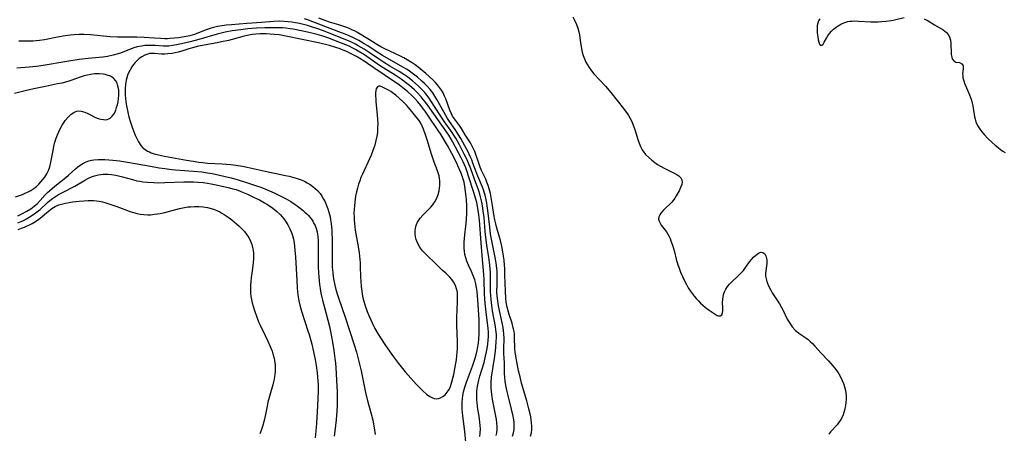
# Model space of a CAD drawing. Units: inches. Extents: x 2058486 to 2063901, y 264427 to 268740.
# Drawn here: x 2059731 to 2059938, y 264947 to 265034 of the extents above; entities that cross this region are included whole.
import ezdxf

# ---------------------------------------------------------------- set-up
doc = ezdxf.new("R2010")
doc.units = ezdxf.units.IN
doc.header["$MEASUREMENT"] = 0
doc.layers.add('c_01_T12S_R18E', color=132, linetype='Continuous')

msp = doc.modelspace()

# ---------------------------------------------------------------- linework, layer by layer
at = {"layer": 'c_01_T12S_R18E', "elevation": 840}
msp.add_lwpolyline([(2059730.58, 264990.2), (2059731.28, 264990.43), (2059731.89, 264990.66), (2059732.49, 264990.91), (2059732.81, 264991.06), (2059733.52, 264991.44), (2059734.2, 264991.86), (2059734.89, 264992.33), (2059735.54, 264992.81), (2059736.15, 264993.31), (2059737.32, 264994.31), (2059737.69, 264994.58), (2059738.01, 264994.8), (2059738.37, 264994.99), (2059739.16, 264995.33), (2059740, 264995.59), (2059740.55, 264995.73), (2059741.31, 264995.88), (2059741.98, 264995.98), (2059743.37, 264996.14), (2059744.46, 264996.23), (2059745.26, 264996.26), (2059745.83, 264996.26), (2059746.4, 264996.25), (2059747.01, 264996.19), (2059747.63, 264996.1), (2059748.3, 264995.96), (2059748.82, 264995.84), (2059749.87, 264995.53), (2059751.3, 264995.04), (2059753.55, 264994.17), (2059754.03, 264993.99), (2059754.79, 264993.73), (2059755.56, 264993.53), (2059756.23, 264993.4), (2059757.02, 264993.31), (2059757.82, 264993.28), (2059758.41, 264993.29), (2059759.27, 264993.37), (2059759.84, 264993.45), (2059760.4, 264993.55), (2059761.43, 264993.78), (2059764.51, 264994.58), (2059765.55, 264994.8), (2059766.25, 264994.91), (2059766.78, 264994.97), (2059767.66, 264995.03), (2059768.57, 264995.03), (2059769.47, 264994.95), (2059770.36, 264994.8), (2059771.18, 264994.58), (2059771.85, 264994.35), (2059772.5, 264994.07), (2059772.94, 264993.86), (2059773.37, 264993.63), (2059773.85, 264993.34), (2059774.33, 264993.03), (2059774.92, 264992.62), (2059775.49, 264992.19), (2059776.01, 264991.77), (2059776.48, 264991.37), (2059777.02, 264990.87), (2059777.54, 264990.36), (2059778.12, 264989.72), (2059778.64, 264989.05), (2059779.04, 264988.46), (2059779.42, 264987.74), (2059779.71, 264986.99), (2059779.93, 264986.12), (2059779.99, 264985.66), (2059780.02, 264985.19), (2059780.03, 264984.6), (2059780.01, 264984), (2059779.94, 264983.21), (2059779.8, 264981.98), (2059779.54, 264980.05), (2059779.46, 264979.27), (2059779.41, 264978.48), (2059779.39, 264977.7), (2059779.43, 264976.76), (2059779.5, 264976.1), (2059779.61, 264975.45), (2059779.74, 264974.79), (2059779.94, 264974.03), (2059780.22, 264973.13), (2059780.74, 264971.73), (2059781.19, 264970.63), (2059781.46, 264970.04), (2059782.51, 264967.91), (2059783.08, 264966.69), (2059783.56, 264965.59), (2059783.94, 264964.57), (2059784.12, 264964.04), (2059784.3, 264963.37), (2059784.45, 264962.69), (2059784.54, 264962.1), (2059784.58, 264961.72), (2059784.62, 264961.04), (2059784.6, 264960.36), (2059784.54, 264959.67), (2059784.49, 264959.25), (2059784.39, 264958.72), (2059784.26, 264958.19), (2059784.08, 264957.5), (2059783.46, 264955.37), (2059783.09, 264953.89), (2059782.91, 264953.05), (2059782.58, 264951.3), (2059782.3, 264950.01), (2059781.94, 264948.76), (2059781.65, 264947.9), (2059781.39, 264947.23)], dxfattribs=at)
at = {"layer": 'c_01_T12S_R18E'}
for points in [[(2059847.18, 265034.86, 842), (2059847.53, 265034.15, 842), (2059847.93, 265033.24, 842), (2059848.2, 265032.47, 842), (2059848.42, 265031.7, 842), (2059848.56, 265031.09, 842), (2059848.65, 265030.48, 842), (2059848.84, 265028.97, 842), (2059848.95, 265028.21, 842), (2059849.12, 265027.44, 842), (2059849.33, 265026.72, 842), (2059849.59, 265026.01, 842), (2059849.89, 265025.35, 842), (2059850.21, 265024.76, 842), (2059850.57, 265024.19, 842), (2059851.05, 265023.53, 842), (2059851.57, 265022.9, 842), (2059852.76, 265021.61, 842), (2059854.09, 265020.24, 842), (2059854.76, 265019.48, 842), (2059855.18, 265018.97, 842), (2059857.82, 265015.58, 842), (2059858.18, 265015.1, 842), (2059858.62, 265014.48, 842), (2059858.85, 265014.12, 842), (2059859.21, 265013.51, 842), (2059859.54, 265012.87, 842), (2059859.87, 265012.09, 842), (2059860.26, 265010.97, 842), (2059860.82, 265009.08, 842), (2059861.07, 265008.32, 842), (2059861.38, 265007.59, 842), (2059861.73, 265006.95, 842), (2059862.08, 265006.45, 842), (2059862.46, 265005.97, 842), (2059863.07, 265005.34, 842), (2059863.74, 265004.76, 842), (2059864.41, 265004.25, 842), (2059864.99, 265003.84, 842), (2059865.59, 265003.47, 842), (2059866.51, 265002.98, 842), (2059868.63, 265001.95, 842), (2059869.01, 265001.74, 842), (2059869.45, 265001.43, 842), (2059869.84, 265001.05, 842), (2059870.08, 265000.61, 842), (2059870.13, 265000.13, 842), (2059870.04, 264999.62, 842), (2059869.81, 264998.97, 842), (2059869.48, 264998.29, 842), (2059868.91, 264997.24, 842), (2059868.6, 264996.73, 842), (2059868.24, 264996.24, 842), (2059867.95, 264995.9, 842), (2059867.64, 264995.58, 842), (2059866.66, 264994.66, 842), (2059866.13, 264994.14, 842), (2059865.68, 264993.6, 842), (2059865.44, 264993.23, 842), (2059865.27, 264992.85, 842), (2059865.19, 264992.35, 842), (2059865.29, 264991.89, 842), (2059865.49, 264991.49, 842), (2059865.76, 264991.08, 842), (2059866.84, 264989.65, 842), (2059867.13, 264989.2, 842), (2059867.4, 264988.71, 842), (2059867.61, 264988.27, 842), (2059867.79, 264987.82, 842), (2059868.11, 264986.91, 842), (2059868.5, 264985.51, 842), (2059868.91, 264983.91, 842), (2059869.25, 264982.74, 842), (2059869.43, 264982.25, 842), (2059869.82, 264981.24, 842), (2059870.66, 264979.38, 842), (2059871.04, 264978.6, 842), (2059871.41, 264977.94, 842), (2059871.8, 264977.3, 842), (2059872.22, 264976.7, 842), (2059872.65, 264976.16, 842), (2059873.1, 264975.65, 842), (2059873.55, 264975.16, 842), (2059874.01, 264974.7, 842), (2059874.46, 264974.27, 842), (2059874.98, 264973.84, 842), (2059875.36, 264973.54, 842), (2059875.8, 264973.23, 842), (2059877.49, 264972.13, 842), (2059877.76, 264972.01, 842), (2059878.13, 264972.01, 842), (2059878.46, 264972.27, 842), (2059878.61, 264972.69, 842), (2059878.66, 264973.16, 842), (2059878.68, 264973.69, 842), (2059878.65, 264974.8, 842), (2059878.66, 264975.46, 842), (2059878.73, 264976.12, 842), (2059878.88, 264976.71, 842), (2059879.03, 264977.1, 842), (2059879.33, 264977.65, 842), (2059879.69, 264978.16, 842), (2059880.12, 264978.65, 842), (2059880.61, 264979.17, 842), (2059881.86, 264980.38, 842), (2059882.45, 264980.97, 842), (2059883, 264981.59, 842), (2059883.48, 264982.19, 842), (2059884.39, 264983.44, 842), (2059884.72, 264983.86, 842), (2059885.13, 264984.33, 842), (2059885.54, 264984.73, 842), (2059885.87, 264985.01, 842), (2059886.19, 264985.22, 842), (2059886.6, 264985.38, 842), (2059887.1, 264985.37, 842), (2059887.53, 264985.03, 842), (2059887.73, 264984.64, 842), (2059887.87, 264984.09, 842), (2059887.91, 264983.73, 842), (2059887.92, 264983.36, 842), (2059887.91, 264982.98, 842), (2059887.88, 264982.61, 842), (2059887.72, 264981.45, 842), (2059887.67, 264980.92, 842), (2059887.69, 264980.35, 842), (2059887.78, 264979.79, 842), (2059887.95, 264979.23, 842), (2059888.16, 264978.66, 842), (2059888.42, 264978.08, 842), (2059888.75, 264977.44, 842), (2059889.09, 264976.84, 842), (2059890.57, 264974.58, 842), (2059890.95, 264973.93, 842), (2059891.28, 264973.31, 842), (2059892.24, 264971.36, 842), (2059892.48, 264970.9, 842), (2059892.74, 264970.46, 842), (2059893.25, 264969.74, 842), (2059893.9, 264969.03, 842), (2059894.67, 264968.42, 842), (2059896.11, 264967.43, 842), (2059896.6, 264967.05, 842), (2059897.07, 264966.63, 842), (2059897.53, 264966.18, 842), (2059898.01, 264965.67, 842), (2059899.36, 264964.17, 842), (2059900.92, 264962.55, 842), (2059901.4, 264962.03, 842), (2059901.83, 264961.53, 842), (2059902.19, 264961.09, 842), (2059902.64, 264960.47, 842), (2059903.05, 264959.83, 842), (2059903.46, 264959.06, 842), (2059903.76, 264958.44, 842), (2059904.02, 264957.81, 842), (2059904.28, 264957.09, 842), (2059904.48, 264956.36, 842), (2059904.56, 264955.86, 842), (2059904.61, 264955.19, 842), (2059904.6, 264954.52, 842), (2059904.55, 264953.84, 842), (2059904.45, 264953.17, 842), (2059904.26, 264952.22, 842), (2059904.13, 264951.72, 842), (2059903.97, 264951.22, 842), (2059903.68, 264950.56, 842), (2059903.37, 264950.02, 842), (2059903.02, 264949.53, 842), (2059902.7, 264949.14, 842), (2059901.31, 264947.64, 842), (2059900.96, 264947.16, 842)], [(2059899.11, 265034.46, 840), (2059898.82, 265034.03, 840), (2059898.63, 265033.55, 840), (2059898.53, 265033.05, 840), (2059898.5, 265032.52, 840), (2059898.51, 265031.88, 840), (2059898.54, 265031.48, 840), (2059898.63, 265030.67, 840), (2059898.72, 265030.05, 840), (2059898.84, 265029.51, 840), (2059899, 265029.09, 840), (2059899.24, 265028.85, 840), (2059899.53, 265028.92, 840), (2059899.75, 265029.15, 840), (2059899.99, 265029.53, 840), (2059900.47, 265030.4, 840), (2059900.76, 265030.88, 840), (2059901.12, 265031.36, 840), (2059901.52, 265031.83, 840), (2059901.98, 265032.28, 840), (2059902.48, 265032.68, 840), (2059902.96, 265032.99, 840), (2059903.64, 265033.38, 840), (2059904.32, 265033.69, 840), (2059904.97, 265033.9, 840), (2059905.37, 265033.96, 840), (2059905.78, 265033.99, 840), (2059906.38, 265034, 840), (2059907.22, 265033.97, 840), (2059909.76, 265033.84, 840), (2059910.64, 265033.82, 840), (2059911.32, 265033.83, 840), (2059912.08, 265033.86, 840), (2059912.97, 265033.95, 840), (2059914.15, 265034.13, 840), (2059914.77, 265034.25, 840), (2059916.83, 265034.73, 840)], [(2059831.03, 264946.89, 838), (2059831.16, 264947.42, 838), (2059831.23, 264948.06, 838), (2059831.25, 264948.71, 838), (2059831.2, 264949.56, 838), (2059831.12, 264950.21, 838), (2059831, 264950.94, 838), (2059830.36, 264954.12, 838), (2059830.12, 264955.53, 838), (2059830.05, 264956.16, 838), (2059830, 264956.88, 838), (2059829.98, 264957.53, 838), (2059829.99, 264958.18, 838), (2059830.05, 264959.08, 838), (2059830.14, 264959.71, 838), (2059830.25, 264960.41, 838), (2059830.52, 264961.86, 838), (2059830.65, 264962.6, 838), (2059830.91, 264964.58, 838), (2059831.08, 264966.47, 838), (2059831.13, 264967.61, 838), (2059831.11, 264968.12, 838), (2059831.07, 264968.62, 838), (2059831.01, 264969.12, 838), (2059830.91, 264969.77, 838), (2059830.31, 264973.06, 838), (2059830.13, 264974.17, 838), (2059829.97, 264975.47, 838), (2059829.9, 264976.28, 838), (2059829.85, 264977.15, 838), (2059829.85, 264977.99, 838), (2059829.87, 264979.32, 838), (2059829.87, 264980.38, 838), (2059829.84, 264981.14, 838), (2059829.78, 264981.9, 838), (2059829.71, 264982.66, 838), (2059829.55, 264983.9, 838), (2059829.09, 264986.9, 838), (2059828.88, 264988.49, 838), (2059828.75, 264989.76, 838), (2059828.49, 264992.71, 838), (2059828.34, 264994.13, 838), (2059828.2, 264995.12, 838), (2059828.04, 264995.95, 838), (2059827.85, 264996.78, 838), (2059827.63, 264997.59, 838), (2059827.4, 264998.3, 838), (2059826.46, 265000.76, 838), (2059825.71, 265002.89, 838), (2059825.26, 265004.09, 838), (2059824.94, 265004.84, 838), (2059824.35, 265006.04, 838), (2059823.33, 265007.94, 838), (2059822.55, 265009.34, 838), (2059822.16, 265009.99, 838), (2059821.78, 265010.57, 838), (2059820.18, 265012.82, 838), (2059817.33, 265017.2, 838), (2059816.94, 265017.78, 838), (2059816.49, 265018.38, 838), (2059816.02, 265018.96, 838), (2059815.29, 265019.76, 838), (2059814.72, 265020.32, 838), (2059814.12, 265020.86, 838), (2059813.43, 265021.45, 838), (2059812.49, 265022.17, 838), (2059811.67, 265022.74, 838), (2059810.66, 265023.38, 838), (2059808.73, 265024.53, 838), (2059807.39, 265025.35, 838), (2059806.56, 265025.88, 838), (2059804.34, 265027.37, 838), (2059803.29, 265028.06, 838), (2059802.07, 265028.78, 838), (2059801.45, 265029.12, 838), (2059800.33, 265029.67, 838), (2059798.78, 265030.33, 838), (2059795.08, 265031.8, 838), (2059793.8, 265032.25, 838), (2059792.05, 265032.82, 838), (2059791.36, 265033.03, 838), (2059790.54, 265033.25, 838), (2059789.69, 265033.45, 838), (2059788.84, 265033.62, 838), (2059788.12, 265033.74, 838), (2059787.31, 265033.84, 838), (2059786.49, 265033.91, 838), (2059785.44, 265033.93, 838), (2059784.31, 265033.88, 838), (2059781.7, 265033.67, 838), (2059778.61, 265033.46, 838), (2059775.43, 265033.22, 838), (2059774.29, 265033.11, 838), (2059773.48, 265033.01, 838), (2059772.45, 265032.82, 838), (2059771.65, 265032.64, 838), (2059771.12, 265032.49, 838), (2059770.08, 265032.13, 838), (2059768.51, 265031.5, 838), (2059767.63, 265031.18, 838), (2059766.67, 265030.9, 838), (2059765.87, 265030.72, 838), (2059765.06, 265030.57, 838), (2059764.38, 265030.47, 838), (2059763.36, 265030.35, 838), (2059762.48, 265030.29, 838), (2059761.96, 265030.27, 838), (2059761.44, 265030.26, 838), (2059760.5, 265030.3, 838), (2059759.26, 265030.37, 838), (2059757.03, 265030.55, 838), (2059755.53, 265030.63, 838), (2059754.52, 265030.63, 838), (2059752.37, 265030.58, 838), (2059751.47, 265030.6, 838), (2059749.95, 265030.69, 838), (2059745.79, 265031.06, 838), (2059744.38, 265031.13, 838), (2059743.42, 265031.13, 838), (2059742.35, 265031.08, 838), (2059741.56, 265031.01, 838), (2059740.48, 265030.88, 838), (2059738.87, 265030.59, 838), (2059736.14, 265030.05, 838), (2059735.06, 265029.88, 838), (2059734.37, 265029.8, 838), (2059733.72, 265029.75, 838), (2059733.07, 265029.73, 838), (2059732.1, 265029.73, 838), (2059730.7, 265029.78, 838)], [(2059834.49, 264946.75, 840), (2059834.72, 264947.45, 840), (2059834.83, 264948.17, 840), (2059834.86, 264948.65, 840), (2059834.85, 264949.14, 840), (2059834.81, 264949.67, 840), (2059834.74, 264950.2, 840), (2059834.62, 264950.93, 840), (2059834.29, 264952.4, 840), (2059833.57, 264955.3, 840), (2059833.37, 264956.15, 840), (2059833.11, 264957.39, 840), (2059832.97, 264958.3, 840), (2059832.88, 264959.14, 840), (2059832.83, 264959.92, 840), (2059832.77, 264962.13, 840), (2059832.68, 264964.13, 840), (2059832.66, 264965.11, 840), (2059832.72, 264967.36, 840), (2059832.69, 264968.25, 840), (2059832.61, 264968.93, 840), (2059832.5, 264969.61, 840), (2059831.87, 264972.54, 840), (2059831.57, 264974.16, 840), (2059831.34, 264975.65, 840), (2059831.27, 264976.3, 840), (2059831.22, 264976.96, 840), (2059831.21, 264977.36, 840), (2059831.23, 264978.28, 840), (2059831.28, 264979.7, 840), (2059831.28, 264980.76, 840), (2059831.25, 264981.32, 840), (2059831.19, 264982.08, 840), (2059831.07, 264983.11, 840), (2059830.93, 264983.93, 840), (2059830.25, 264987.1, 840), (2059829.98, 264988.52, 840), (2059829.87, 264989.21, 840), (2059829.69, 264990.63, 840), (2059829.32, 264994.15, 840), (2059829.19, 264995.12, 840), (2059829.09, 264995.72, 840), (2059828.87, 264996.79, 840), (2059828.72, 264997.4, 840), (2059828.54, 264998.01, 840), (2059828.36, 264998.53, 840), (2059828.17, 264999.04, 840), (2059827.18, 265001.36, 840), (2059826.17, 265004.14, 840), (2059825.9, 265004.83, 840), (2059825.61, 265005.51, 840), (2059825.15, 265006.48, 840), (2059824.48, 265007.73, 840), (2059823.59, 265009.29, 840), (2059823.13, 265010.06, 840), (2059822.42, 265011.17, 840), (2059821.21, 265012.88, 840), (2059820.84, 265013.47, 840), (2059820.12, 265014.73, 840), (2059818.61, 265017.52, 840), (2059818.19, 265018.23, 840), (2059817.73, 265018.91, 840), (2059817.16, 265019.63, 840), (2059816.54, 265020.31, 840), (2059816, 265020.84, 840), (2059815.44, 265021.35, 840), (2059814.48, 265022.18, 840), (2059813.94, 265022.63, 840), (2059813.38, 265023.06, 840), (2059812.85, 265023.43, 840), (2059812.31, 265023.79, 840), (2059811.57, 265024.24, 840), (2059809.44, 265025.42, 840), (2059807.15, 265026.77, 840), (2059805.81, 265027.61, 840), (2059804.06, 265028.77, 840), (2059803.32, 265029.22, 840), (2059802.16, 265029.87, 840), (2059800.92, 265030.49, 840), (2059800.14, 265030.85, 840), (2059799.28, 265031.21, 840), (2059797.98, 265031.74, 840), (2059791.58, 265034.18, 840), (2059790.75, 265034.45, 840)], [(2059838.27, 264946.73, 842), (2059838.47, 264947.45, 842), (2059838.55, 264948.13, 842), (2059838.55, 264948.83, 842), (2059838.5, 264949.54, 842), (2059838.41, 264950.19, 842), (2059838.3, 264950.8, 842), (2059838.17, 264951.42, 842), (2059837.92, 264952.47, 842), (2059837.48, 264954.19, 842), (2059836.4, 264957.89, 842), (2059836.06, 264959.18, 842), (2059835.76, 264960.49, 842), (2059835.31, 264962.75, 842), (2059835.04, 264964.38, 842), (2059834.97, 264965.11, 842), (2059834.92, 264967.56, 842), (2059834.87, 264968.15, 842), (2059834.8, 264968.73, 842), (2059834.69, 264969.3, 842), (2059834.58, 264969.79, 842), (2059834.39, 264970.46, 842), (2059833.77, 264972.33, 842), (2059833.55, 264973.08, 842), (2059833.37, 264973.84, 842), (2059833.18, 264974.89, 842), (2059833.08, 264975.75, 842), (2059832.98, 264977.18, 842), (2059832.9, 264980.58, 842), (2059832.85, 264981.99, 842), (2059832.8, 264982.7, 842), (2059832.71, 264983.74, 842), (2059832.61, 264984.6, 842), (2059832.48, 264985.45, 842), (2059832.24, 264986.7, 842), (2059831.96, 264987.89, 842), (2059831.78, 264988.53, 842), (2059831.13, 264990.72, 842), (2059830.95, 264991.39, 842), (2059830.76, 264992.21, 842), (2059830.57, 264993.3, 842), (2059830.29, 264995.22, 842), (2059830.01, 264996.89, 842), (2059829.84, 264997.71, 842), (2059829.58, 264998.72, 842), (2059829.36, 264999.44, 842), (2059829.11, 265000.12, 842), (2059828.85, 265000.72, 842), (2059827.97, 265002.57, 842), (2059827.67, 265003.29, 842), (2059827.32, 265004.29, 842), (2059826.77, 265005.95, 842), (2059826.55, 265006.56, 842), (2059826.38, 265006.97, 842), (2059826.09, 265007.58, 842), (2059825.63, 265008.41, 842), (2059824.53, 265010.09, 842), (2059823.73, 265011.42, 842), (2059823.32, 265012.06, 842), (2059822.29, 265013.4, 842), (2059821.9, 265014.01, 842), (2059821.6, 265014.61, 842), (2059821.33, 265015.25, 842), (2059820.45, 265017.61, 842), (2059820.22, 265018.2, 842), (2059819.88, 265018.91, 842), (2059819.55, 265019.49, 842), (2059819.17, 265020.04, 842), (2059818.75, 265020.56, 842), (2059818.3, 265021.05, 842), (2059817.8, 265021.56, 842), (2059816.98, 265022.33, 842), (2059816.25, 265022.99, 842), (2059815.06, 265023.97, 842), (2059814.62, 265024.31, 842), (2059814, 265024.76, 842), (2059813.36, 265025.19, 842), (2059812.31, 265025.85, 842), (2059811.64, 265026.22, 842), (2059810.96, 265026.57, 842), (2059807.64, 265028.12, 842), (2059806.81, 265028.54, 842), (2059805.97, 265029.06, 842), (2059804.99, 265029.7, 842), (2059804.43, 265030.04, 842), (2059801.75, 265031.62, 842), (2059801.24, 265031.91, 842), (2059800.73, 265032.17, 842), (2059800.21, 265032.41, 842), (2059799.22, 265032.79, 842), (2059797.95, 265033.2, 842), (2059796.03, 265033.76, 842), (2059795.24, 265034.01, 842), (2059794.68, 265034.21, 842), (2059793.79, 265034.57, 842)], [(2059921.03, 265034.43, 840), (2059921.43, 265034.24, 840), (2059921.81, 265034.03, 840), (2059923.18, 265033.2, 840), (2059924.98, 265032.13, 840), (2059925.35, 265031.87, 840), (2059925.69, 265031.58, 840), (2059926.07, 265031.13, 840), (2059926.34, 265030.64, 840), (2059926.55, 265029.96, 840), (2059926.62, 265029.43, 840), (2059926.64, 265028.88, 840), (2059926.67, 265027.54, 840), (2059926.71, 265026.94, 840), (2059926.8, 265026.41, 840), (2059926.92, 265026.05, 840), (2059927.23, 265025.59, 840), (2059927.63, 265025.35, 840), (2059928.45, 265025.24, 840), (2059928.92, 265025, 840), (2059929.2, 265024.6, 840), (2059929.23, 265024.07, 840), (2059929.13, 265023.32, 840), (2059929.09, 265022.93, 840), (2059929.1, 265022.51, 840), (2059929.16, 265022.07, 840), (2059929.33, 265021.39, 840), (2059929.5, 265020.91, 840), (2059930.52, 265018.5, 840), (2059930.74, 265017.92, 840), (2059930.94, 265017.33, 840), (2059931.11, 265016.73, 840), (2059931.24, 265016.15, 840), (2059931.32, 265015.7, 840), (2059931.5, 265014.32, 840), (2059931.59, 265013.83, 840), (2059931.69, 265013.35, 840), (2059931.85, 265012.83, 840), (2059932.06, 265012.33, 840), (2059932.36, 265011.8, 840), (2059932.7, 265011.28, 840), (2059933.13, 265010.72, 840), (2059933.63, 265010.13, 840), (2059934.45, 265009.24, 840), (2059935.3, 265008.45, 840), (2059935.95, 265007.88, 840), (2059936.55, 265007.38, 840), (2059937.02, 265007, 840), (2059937.51, 265006.66, 840), (2059938.04, 265006.34, 840)], [(2059827.6, 264946.64, 836), (2059827.7, 264947.38, 836), (2059827.73, 264948.26, 836), (2059827.69, 264948.95, 836), (2059827.63, 264949.66, 836), (2059827.45, 264950.94, 836), (2059827.21, 264952.42, 836), (2059827.05, 264953.73, 836), (2059826.98, 264954.46, 836), (2059826.96, 264955.2, 836), (2059826.99, 264956.1, 836), (2059827.07, 264956.85, 836), (2059827.19, 264957.55, 836), (2059827.34, 264958.25, 836), (2059827.61, 264959.32, 836), (2059828.49, 264962.22, 836), (2059828.84, 264963.57, 836), (2059829.03, 264964.49, 836), (2059829.15, 264965.15, 836), (2059829.29, 264966.09, 836), (2059829.38, 264966.89, 836), (2059829.43, 264967.69, 836), (2059829.43, 264968.13, 836), (2059829.41, 264968.69, 836), (2059829.35, 264969.36, 836), (2059828.92, 264972.83, 836), (2059828.73, 264974.7, 836), (2059828.62, 264976.6, 836), (2059828.51, 264979.6, 836), (2059828.44, 264980.71, 836), (2059828.08, 264984.69, 836), (2059827.86, 264987.39, 836), (2059827.53, 264992.16, 836), (2059827.41, 264993.28, 836), (2059827.28, 264994.2, 836), (2059827.12, 264995.1, 836), (2059826.95, 264995.84, 836), (2059826.76, 264996.56, 836), (2059826.3, 264998.15, 836), (2059825.33, 265001.19, 836), (2059824.9, 265002.5, 836), (2059824.67, 265003.13, 836), (2059824.41, 265003.76, 836), (2059824.12, 265004.41, 836), (2059823.72, 265005.21, 836), (2059821.94, 265008.55, 836), (2059821.59, 265009.18, 836), (2059821.08, 265010.03, 836), (2059820.81, 265010.43, 836), (2059819.62, 265012.08, 836), (2059817.09, 265015.68, 836), (2059816.16, 265016.96, 836), (2059815.72, 265017.52, 836), (2059815.26, 265018.07, 836), (2059814.39, 265019.02, 836), (2059813.86, 265019.54, 836), (2059813.31, 265020.04, 836), (2059812.8, 265020.47, 836), (2059812.28, 265020.89, 836), (2059811.08, 265021.75, 836), (2059809.83, 265022.58, 836), (2059806.56, 265024.67, 836), (2059803.36, 265026.85, 836), (2059802.04, 265027.67, 836), (2059801.5, 265027.98, 836), (2059800.75, 265028.38, 836), (2059800.29, 265028.61, 836), (2059799.45, 265028.98, 836), (2059798.56, 265029.34, 836), (2059795.68, 265030.43, 836), (2059794.4, 265030.89, 836), (2059793.41, 265031.19, 836), (2059792.57, 265031.4, 836), (2059791.4, 265031.67, 836), (2059790.07, 265031.95, 836), (2059788.41, 265032.25, 836), (2059787.74, 265032.35, 836), (2059786.81, 265032.46, 836), (2059786.11, 265032.53, 836), (2059785.41, 265032.57, 836), (2059784.7, 265032.59, 836), (2059783.83, 265032.59, 836), (2059782.41, 265032.55, 836), (2059780.69, 265032.47, 836), (2059778.85, 265032.33, 836), (2059777.4, 265032.17, 836), (2059775.59, 265031.92, 836), (2059774.06, 265031.64, 836), (2059772.98, 265031.4, 836), (2059772.4, 265031.24, 836), (2059768.58, 265030.1, 836), (2059766.76, 265029.61, 836), (2059764.93, 265029.17, 836), (2059763.84, 265028.95, 836), (2059763.04, 265028.81, 836), (2059762.25, 265028.72, 836), (2059761.72, 265028.69, 836), (2059761.13, 265028.69, 836), (2059759.3, 265028.83, 836), (2059758.35, 265028.87, 836), (2059757.78, 265028.86, 836), (2059757.22, 265028.82, 836), (2059756.47, 265028.72, 836), (2059755.56, 265028.53, 836), (2059754.89, 265028.34, 836), (2059754.35, 265028.15, 836), (2059753.82, 265027.94, 836), (2059752.21, 265027.3, 836), (2059751.58, 265027.08, 836), (2059750.53, 265026.78, 836), (2059749.94, 265026.64, 836), (2059749.34, 265026.53, 836), (2059748.38, 265026.4, 836), (2059745.26, 265026.12, 836), (2059743.43, 265025.89, 836), (2059740.79, 265025.48, 836), (2059735.83, 265024.63, 836), (2059734.4, 265024.42, 836), (2059732.87, 265024.27, 836), (2059730.31, 265024.07, 836)], [(2059824.69, 264945.47, 834), (2059824.48, 264947.69, 834), (2059824.04, 264951.04, 834), (2059823.97, 264951.72, 834), (2059823.92, 264952.4, 834), (2059823.89, 264953.15, 834), (2059823.91, 264953.89, 834), (2059823.96, 264954.61, 834), (2059824.05, 264955.32, 834), (2059824.18, 264956.05, 834), (2059824.31, 264956.57, 834), (2059824.44, 264957.05, 834), (2059824.78, 264958.08, 834), (2059826.04, 264961.48, 834), (2059826.55, 264962.95, 834), (2059826.82, 264963.84, 834), (2059827.06, 264964.74, 834), (2059827.14, 264965.13, 834), (2059827.32, 264966.26, 834), (2059827.41, 264967.13, 834), (2059827.48, 264968.18, 834), (2059827.5, 264969.26, 834), (2059827.49, 264970.17, 834), (2059827.46, 264971.21, 834), (2059827.21, 264975.39, 834), (2059827.15, 264976.25, 834), (2059827.06, 264977.11, 834), (2059826.93, 264977.95, 834), (2059826.76, 264978.77, 834), (2059826.54, 264979.58, 834), (2059826.42, 264979.95, 834), (2059826.16, 264980.64, 834), (2059825.87, 264981.32, 834), (2059825.25, 264982.66, 834), (2059824.89, 264983.53, 834), (2059824.66, 264984.21, 834), (2059824.49, 264984.9, 834), (2059824.37, 264985.61, 834), (2059824.31, 264986.22, 834), (2059824.29, 264986.79, 834), (2059824.31, 264987.54, 834), (2059824.36, 264988.29, 834), (2059824.44, 264989.05, 834), (2059824.67, 264990.88, 834), (2059824.81, 264992.2, 834), (2059824.89, 264993.65, 834), (2059824.89, 264994.49, 834), (2059824.88, 264995.16, 834), (2059824.81, 264996.38, 834), (2059824.74, 264997.11, 834), (2059824.62, 264998.14, 834), (2059824.46, 264999.2, 834), (2059824.29, 265000.09, 834), (2059824.07, 265000.96, 834), (2059823.98, 265001.25, 834), (2059823.65, 265002.15, 834), (2059823.02, 265003.58, 834), (2059822.75, 265004.13, 834), (2059821.7, 265006.18, 834), (2059820.8, 265007.8, 834), (2059820.19, 265008.86, 834), (2059819.47, 265010.04, 834), (2059818.72, 265011.17, 834), (2059816.96, 265013.76, 834), (2059816.09, 265015.04, 834), (2059815.57, 265015.76, 834), (2059815.21, 265016.23, 834), (2059814.59, 265016.97, 834), (2059813.94, 265017.68, 834), (2059813.34, 265018.31, 834), (2059812.44, 265019.15, 834), (2059811.45, 265019.94, 834), (2059810.7, 265020.48, 834), (2059807.74, 265022.55, 834), (2059805.33, 265024.16, 834), (2059804.02, 265025.09, 834), (2059803.29, 265025.57, 834), (2059802.37, 265026.13, 834), (2059801.69, 265026.51, 834), (2059800.32, 265027.25, 834), (2059799.78, 265027.5, 834), (2059798.9, 265027.89, 834), (2059798.29, 265028.13, 834), (2059797.37, 265028.43, 834), (2059796, 265028.82, 834), (2059793.74, 265029.38, 834), (2059786.82, 265030.81, 834), (2059785.45, 265031.06, 834), (2059784.41, 265031.18, 834), (2059783.54, 265031.25, 834), (2059782.68, 265031.28, 834), (2059781.37, 265031.27, 834), (2059780.55, 265031.22, 834), (2059779.74, 265031.13, 834), (2059778.68, 265030.95, 834), (2059778.09, 265030.81, 834), (2059775.56, 265030.11, 834), (2059774.82, 265029.92, 834), (2059773.35, 265029.59, 834), (2059772.39, 265029.39, 834), (2059768.93, 265028.76, 834), (2059768.17, 265028.61, 834), (2059767.49, 265028.45, 834), (2059766.44, 265028.15, 834), (2059765.01, 265027.68, 834), (2059764.19, 265027.44, 834), (2059763.56, 265027.29, 834), (2059762.92, 265027.17, 834), (2059762.01, 265027.06, 834), (2059761.41, 265027.03, 834), (2059760.73, 265027.04, 834), (2059759.27, 265027.16, 834), (2059758.51, 265027.17, 834), (2059758.18, 265027.13, 834), (2059757.85, 265027.05, 834), (2059757.2, 265026.81, 834), (2059756.58, 265026.47, 834), (2059756.04, 265026.09, 834), (2059755.53, 265025.65, 834), (2059755.17, 265025.28, 834), (2059754.83, 265024.88, 834), (2059754.44, 265024.33, 834), (2059754.02, 265023.59, 834), (2059753.66, 265022.83, 834), (2059753.39, 265022.03, 834), (2059753.28, 265021.59, 834), (2059753.13, 265020.68, 834), (2059753.07, 265019.74, 834), (2059753.07, 265019.19, 834), (2059753.1, 265018.42, 834), (2059753.15, 265017.73, 834), (2059753.22, 265017.03, 834), (2059753.35, 265016.19, 834), (2059753.46, 265015.55, 834), (2059753.69, 265014.49, 834), (2059753.86, 265013.84, 834), (2059754.19, 265012.7, 834), (2059754.63, 265011.46, 834), (2059755.19, 265010.03, 834), (2059755.5, 265009.28, 834), (2059755.85, 265008.57, 834), (2059756.33, 265007.85, 834), (2059756.79, 265007.36, 834), (2059757.25, 265006.99, 834), (2059757.76, 265006.67, 834), (2059758.15, 265006.47, 834), (2059758.56, 265006.3, 834), (2059759.14, 265006.09, 834), (2059760.06, 265005.84, 834), (2059761.31, 265005.57, 834), (2059763.66, 265005.14, 834), (2059765.99, 265004.72, 834), (2059767.34, 265004.5, 834), (2059768.53, 265004.33, 834), (2059769.37, 265004.23, 834), (2059770.39, 265004.14, 834), (2059773.48, 265003.96, 834), (2059775.25, 265003.82, 834), (2059776.37, 265003.69, 834), (2059777.75, 265003.46, 834), (2059778.69, 265003.28, 834), (2059782.52, 265002.4, 834), (2059786.74, 265001.55, 834), (2059787.54, 265001.37, 834), (2059788.53, 265001.11, 834), (2059789.4, 265000.83, 834), (2059790.08, 265000.58, 834), (2059790.73, 265000.3, 834), (2059791.31, 265000, 834), (2059791.94, 264999.63, 834), (2059792.54, 264999.2, 834), (2059793.03, 264998.8, 834), (2059793.48, 264998.36, 834), (2059794.04, 264997.71, 834), (2059794.43, 264997.16, 834), (2059794.78, 264996.57, 834), (2059795.09, 264995.96, 834), (2059795.42, 264995.2, 834), (2059795.67, 264994.53, 834), (2059795.88, 264993.84, 834), (2059796.13, 264992.86, 834), (2059796.26, 264992.2, 834), (2059796.38, 264991.35, 834), (2059796.49, 264990.1, 834), (2059796.53, 264989.23, 834), (2059796.55, 264988.36, 834), (2059796.55, 264984.7, 834), (2059796.57, 264983.2, 834), (2059796.61, 264982.27, 834), (2059796.69, 264981.13, 834), (2059796.8, 264980.22, 834), (2059796.91, 264979.45, 834), (2059797.11, 264978.49, 834), (2059797.35, 264977.53, 834), (2059797.61, 264976.65, 834), (2059797.89, 264975.81, 834), (2059799.32, 264971.73, 834), (2059801.19, 264965.96, 834), (2059801.67, 264964.4, 834), (2059801.91, 264963.56, 834), (2059802.28, 264962.13, 834), (2059802.66, 264960.47, 834), (2059803.61, 264955.89, 834), (2059803.96, 264954.46, 834), (2059804.76, 264951.41, 834), (2059805.09, 264950.11, 834), (2059805.43, 264948.49, 834), (2059805.65, 264947.12, 834)], [(2059730.02, 264997.06, 834), (2059731.46, 264997.55, 834), (2059732.03, 264997.78, 834), (2059732.66, 264998.06, 834), (2059733.27, 264998.38, 834), (2059733.9, 264998.8, 834), (2059734.41, 264999.23, 834), (2059734.89, 264999.71, 834), (2059735.79, 265000.69, 834), (2059736.21, 265001.2, 834), (2059736.64, 265001.84, 834), (2059736.97, 265002.56, 834), (2059737.23, 265003.35, 834), (2059737.46, 265004.33, 834), (2059737.86, 265006.46, 834), (2059738.1, 265007.65, 834), (2059738.31, 265008.53, 834), (2059738.57, 265009.4, 834), (2059738.82, 265010.09, 834), (2059739.1, 265010.73, 834), (2059739.41, 265011.35, 834), (2059739.81, 265012.07, 834), (2059740.24, 265012.74, 834), (2059740.49, 265013.09, 834), (2059741.15, 265013.88, 834), (2059741.75, 265014.42, 834), (2059742.28, 265014.77, 834), (2059742.83, 265015.01, 834), (2059743.29, 265015.1, 834), (2059743.84, 265015.07, 834), (2059744.59, 265014.86, 834), (2059745.21, 265014.57, 834), (2059745.91, 265014.2, 834), (2059746.83, 265013.73, 834), (2059747.41, 265013.51, 834), (2059747.99, 265013.34, 834), (2059748.55, 265013.26, 834), (2059748.92, 265013.24, 834), (2059749.28, 265013.29, 834), (2059749.61, 265013.41, 834), (2059749.91, 265013.59, 834), (2059750.37, 265014.02, 834), (2059750.68, 265014.44, 834), (2059750.94, 265014.93, 834), (2059751.09, 265015.27, 834), (2059751.28, 265015.79, 834), (2059751.44, 265016.34, 834), (2059751.59, 265017.02, 834), (2059751.68, 265017.72, 834), (2059751.73, 265018.41, 834), (2059751.74, 265019.04, 834), (2059751.71, 265019.47, 834), (2059751.63, 265020.06, 834), (2059751.49, 265020.61, 834), (2059751.29, 265021.12, 834), (2059751.12, 265021.4, 834), (2059750.62, 265021.95, 834), (2059749.98, 265022.37, 834), (2059749.3, 265022.64, 834), (2059748.88, 265022.75, 834), (2059748.44, 265022.84, 834), (2059747.65, 265022.91, 834), (2059747.15, 265022.91, 834), (2059746.65, 265022.89, 834), (2059745.75, 265022.77, 834), (2059745.12, 265022.63, 834), (2059744.48, 265022.46, 834), (2059743.6, 265022.18, 834), (2059741.63, 265021.48, 834), (2059741.02, 265021.29, 834), (2059739.73, 265020.95, 834), (2059738.85, 265020.76, 834), (2059736.32, 265020.26, 834), (2059733.84, 265019.73, 834), (2059732.34, 265019.39, 834), (2059729.82, 265018.75, 834)], [(2059730.51, 264993.02, 836), (2059731.36, 264993.46, 836), (2059732.42, 264994.06, 836), (2059733.23, 264994.55, 836), (2059733.96, 264995.09, 836), (2059734.54, 264995.59, 836), (2059735.18, 264996.25, 836), (2059736.26, 264997.43, 836), (2059736.75, 264997.93, 836), (2059737.22, 264998.38, 836), (2059737.71, 264998.82, 836), (2059738.29, 264999.29, 836), (2059739.6, 265000.3, 836), (2059740.59, 265001.09, 836), (2059741.17, 265001.59, 836), (2059742.62, 265002.92, 836), (2059743.1, 265003.32, 836), (2059743.6, 265003.69, 836), (2059744.33, 265004.14, 836), (2059744.89, 265004.4, 836), (2059745.46, 265004.61, 836), (2059745.98, 265004.74, 836), (2059746.51, 265004.83, 836), (2059747.41, 265004.9, 836), (2059748.1, 265004.9, 836), (2059748.8, 265004.87, 836), (2059750.5, 265004.74, 836), (2059751.86, 265004.61, 836), (2059752.75, 265004.49, 836), (2059753.56, 265004.35, 836), (2059758.39, 265003.47, 836), (2059760.25, 265003.15, 836), (2059761.42, 265002.98, 836), (2059762.89, 265002.8, 836), (2059763.68, 265002.72, 836), (2059767.41, 265002.42, 836), (2059769.16, 265002.26, 836), (2059770.36, 265002.09, 836), (2059771.34, 265001.91, 836), (2059775.32, 265001, 836), (2059776.8, 265000.62, 836), (2059778.37, 265000.13, 836), (2059780.65, 264999.38, 836), (2059781.55, 264999.07, 836), (2059782.94, 264998.54, 836), (2059784.39, 264997.89, 836), (2059786.23, 264996.97, 836), (2059786.92, 264996.59, 836), (2059787.86, 264996.04, 836), (2059788.78, 264995.46, 836), (2059789.22, 264995.15, 836), (2059789.85, 264994.69, 836), (2059790.46, 264994.2, 836), (2059790.86, 264993.84, 836), (2059791.25, 264993.47, 836), (2059791.59, 264993.12, 836), (2059791.9, 264992.76, 836), (2059792.22, 264992.34, 836), (2059792.51, 264991.9, 836), (2059792.75, 264991.46, 836), (2059792.97, 264991, 836), (2059793.21, 264990.35, 836), (2059793.39, 264989.68, 836), (2059793.5, 264989.14, 836), (2059793.55, 264988.72, 836), (2059793.61, 264987.89, 836), (2059793.63, 264987.05, 836), (2059793.62, 264984.21, 836), (2059793.66, 264982.3, 836), (2059793.71, 264981.08, 836), (2059793.77, 264980.22, 836), (2059793.94, 264978.62, 836), (2059794.06, 264977.77, 836), (2059794.22, 264976.8, 836), (2059794.54, 264975.33, 836), (2059794.94, 264973.75, 836), (2059795.66, 264971.13, 836), (2059795.99, 264969.82, 836), (2059796.23, 264968.77, 836), (2059796.68, 264966.48, 836), (2059796.96, 264964.77, 836), (2059797.16, 264963.07, 836), (2059797.26, 264962.1, 836), (2059797.32, 264961.17, 836), (2059797.56, 264957.2, 836), (2059797.61, 264956.16, 836), (2059797.64, 264955.11, 836), (2059797.65, 264954.31, 836), (2059797.63, 264953.16, 836), (2059797.57, 264951.96, 836), (2059797.42, 264950.19, 836), (2059797.2, 264948.32, 836), (2059796.99, 264946.71, 836)], [(2059730.52, 264991.56, 838), (2059731.24, 264991.87, 838), (2059731.68, 264992.09, 838), (2059732.3, 264992.41, 838), (2059732.89, 264992.76, 838), (2059733.46, 264993.12, 838), (2059734.15, 264993.6, 838), (2059734.67, 264993.99, 838), (2059735.17, 264994.4, 838), (2059736.74, 264995.84, 838), (2059737.27, 264996.3, 838), (2059737.83, 264996.72, 838), (2059738.45, 264997.13, 838), (2059739.09, 264997.51, 838), (2059739.74, 264997.87, 838), (2059742.47, 264999.31, 838), (2059744.73, 265000.63, 838), (2059745.22, 265000.9, 838), (2059746, 265001.26, 838), (2059746.64, 265001.48, 838), (2059747.5, 265001.67, 838), (2059747.98, 265001.74, 838), (2059748.45, 265001.77, 838), (2059748.92, 265001.79, 838), (2059749.4, 265001.78, 838), (2059750.23, 265001.71, 838), (2059751.09, 265001.58, 838), (2059751.95, 265001.39, 838), (2059752.54, 265001.25, 838), (2059754.58, 265000.66, 838), (2059755.52, 265000.42, 838), (2059756.16, 265000.3, 838), (2059756.8, 265000.2, 838), (2059757.76, 265000.1, 838), (2059759.08, 265000.02, 838), (2059760.06, 265000, 838), (2059761.41, 265000.02, 838), (2059765.37, 265000.16, 838), (2059766.48, 265000.17, 838), (2059767.41, 265000.16, 838), (2059768.36, 265000.12, 838), (2059769.47, 265000.04, 838), (2059770.37, 264999.93, 838), (2059771.12, 264999.8, 838), (2059771.86, 264999.65, 838), (2059773.48, 264999.3, 838), (2059775.03, 264998.93, 838), (2059775.72, 264998.75, 838), (2059776.37, 264998.55, 838), (2059777.27, 264998.23, 838), (2059777.74, 264998.04, 838), (2059778.8, 264997.58, 838), (2059780.21, 264996.92, 838), (2059781.28, 264996.4, 838), (2059782.39, 264995.8, 838), (2059782.86, 264995.52, 838), (2059783.65, 264994.99, 838), (2059784.12, 264994.64, 838), (2059784.96, 264993.94, 838), (2059785.71, 264993.23, 838), (2059786.06, 264992.85, 838), (2059786.43, 264992.41, 838), (2059786.78, 264991.95, 838), (2059787.28, 264991.16, 838), (2059787.71, 264990.32, 838), (2059788.1, 264989.32, 838), (2059788.23, 264988.93, 838), (2059788.42, 264988.16, 838), (2059788.57, 264987.37, 838), (2059788.68, 264986.57, 838), (2059788.76, 264985.84, 838), (2059788.86, 264984.34, 838), (2059789.13, 264979.52, 838), (2059789.24, 264977.87, 838), (2059789.39, 264976.45, 838), (2059789.6, 264975.17, 838), (2059789.79, 264974.25, 838), (2059789.98, 264973.51, 838), (2059790.19, 264972.78, 838), (2059791.47, 264968.91, 838), (2059791.71, 264968.13, 838), (2059792.08, 264966.86, 838), (2059792.28, 264966.1, 838), (2059792.66, 264964.44, 838), (2059792.98, 264962.88, 838), (2059793.2, 264961.59, 838), (2059793.42, 264960.05, 838), (2059793.51, 264959.14, 838), (2059793.61, 264957.63, 838), (2059793.63, 264956.15, 838), (2059793.59, 264954.71, 838), (2059793.5, 264953.13, 838), (2059793.25, 264949.45, 838), (2059793.11, 264947.79, 838), (2059792.97, 264946.39, 838)]]:
    msp.add_polyline3d(points, dxfattribs=at)
msp.add_polyline3d([(2059822.14, 264959.73, 832), (2059822.57, 264962.08, 832), (2059822.68, 264962.78, 832), (2059822.79, 264963.63, 832), (2059822.86, 264964.35, 832), (2059822.91, 264965.09, 832), (2059822.93, 264965.82, 832), (2059822.92, 264966.64, 832), (2059822.8, 264970.07, 832), (2059822.78, 264971.15, 832), (2059822.79, 264972.1, 832), (2059822.82, 264972.97, 832), (2059822.95, 264975.48, 832), (2059822.95, 264976.35, 832), (2059822.89, 264977.02, 832), (2059822.72, 264977.73, 832), (2059822.47, 264978.41, 832), (2059822.1, 264979.14, 832), (2059821.76, 264979.65, 832), (2059821.32, 264980.17, 832), (2059821.09, 264980.4, 832), (2059820.46, 264980.99, 832), (2059819.69, 264981.66, 832), (2059819.25, 264982.08, 832), (2059818.03, 264983.28, 832), (2059816.68, 264984.57, 832), (2059816.14, 264985.1, 832), (2059815.64, 264985.65, 832), (2059815.31, 264986.05, 832), (2059815, 264986.48, 832), (2059814.63, 264987.09, 832), (2059814.34, 264987.72, 832), (2059814.21, 264988.08, 832), (2059814.07, 264988.63, 832), (2059813.99, 264989.18, 832), (2059814.01, 264989.94, 832), (2059814.07, 264990.36, 832), (2059814.17, 264990.77, 832), (2059814.32, 264991.24, 832), (2059814.53, 264991.68, 832), (2059814.79, 264992.13, 832), (2059815.09, 264992.56, 832), (2059815.65, 264993.2, 832), (2059817.32, 264994.88, 832), (2059817.72, 264995.35, 832), (2059817.96, 264995.68, 832), (2059818.17, 264996.01, 832), (2059818.55, 264996.75, 832), (2059818.84, 264997.52, 832), (2059819.05, 264998.27, 832), (2059819.16, 264998.85, 832), (2059819.22, 264999.44, 832), (2059819.23, 264999.77, 832), (2059819.21, 265000.37, 832), (2059819.14, 265000.96, 832), (2059819.04, 265001.43, 832), (2059818.91, 265001.9, 832), (2059818.71, 265002.51, 832), (2059818.03, 265004.34, 832), (2059817.47, 265006, 832), (2059816.53, 265009.04, 832), (2059816.2, 265010.06, 832), (2059815.76, 265011.26, 832), (2059815.49, 265011.89, 832), (2059815.2, 265012.5, 832), (2059814.86, 265013.06, 832), (2059814.46, 265013.6, 832), (2059813.6, 265014.6, 832), (2059812.7, 265015.72, 832), (2059812.19, 265016.31, 832), (2059811.44, 265017.06, 832), (2059809.98, 265018.38, 832), (2059809.22, 265018.98, 832), (2059808.93, 265019.17, 832), (2059808.39, 265019.48, 832), (2059807.01, 265020.17, 832), (2059806.67, 265020.31, 832), (2059806.38, 265020.32, 832), (2059806.08, 265020.13, 832), (2059805.86, 265019.74, 832), (2059805.76, 265019.36, 832), (2059805.71, 265018.91, 832), (2059805.71, 265018.23, 832), (2059805.74, 265017.64, 832), (2059805.78, 265017, 832), (2059806.05, 265014.28, 832), (2059806.12, 265013.29, 832), (2059806.15, 265012.48, 832), (2059806.14, 265011.53, 832), (2059806.08, 265010.57, 832), (2059805.97, 265009.79, 832), (2059805.78, 265008.86, 832), (2059805.53, 265007.93, 832), (2059805.33, 265007.32, 832), (2059805.06, 265006.57, 832), (2059804.76, 265005.82, 832), (2059804.41, 265005.01, 832), (2059802.92, 265001.78, 832), (2059802.63, 265001.09, 832), (2059802.37, 265000.38, 832), (2059802.13, 264999.67, 832), (2059801.88, 264998.85, 832), (2059801.69, 264998.11, 832), (2059801.5, 264997.2, 832), (2059801.4, 264996.55, 832), (2059801.31, 264995.91, 832), (2059801.24, 264995.16, 832), (2059801.19, 264994.48, 832), (2059801.16, 264993.6, 832), (2059801.17, 264992.73, 832), (2059801.2, 264992.2, 832), (2059801.26, 264991.4, 832), (2059801.42, 264990.01, 832), (2059802.08, 264986.16, 832), (2059802.22, 264985.27, 832), (2059802.31, 264984.57, 832), (2059802.44, 264983.14, 832), (2059802.46, 264982.56, 832), (2059802.53, 264980.15, 832), (2059802.57, 264979.31, 832), (2059802.66, 264978.16, 832), (2059802.79, 264977.19, 832), (2059802.9, 264976.55, 832), (2059803.05, 264975.83, 832), (2059803.23, 264975.12, 832), (2059803.52, 264974.12, 832), (2059803.94, 264972.94, 832), (2059804.3, 264972.07, 832), (2059804.69, 264971.17, 832), (2059804.97, 264970.59, 832), (2059805.58, 264969.38, 832), (2059806.23, 264968.21, 832), (2059807.01, 264966.97, 832), (2059807.5, 264966.23, 832), (2059808.75, 264964.42, 832), (2059809.46, 264963.44, 832), (2059810.52, 264962.04, 832), (2059811.94, 264960.29, 832), (2059813.12, 264958.91, 832), (2059814.21, 264957.7, 832), (2059814.85, 264957.02, 832), (2059815.64, 264956.24, 832), (2059816.42, 264955.55, 832), (2059817.09, 264955.09, 832), (2059817.55, 264954.84, 832), (2059818.02, 264954.67, 832), (2059818.48, 264954.6, 832), (2059818.94, 264954.65, 832), (2059819.38, 264954.81, 832), (2059819.82, 264955.05, 832), (2059820.32, 264955.45, 832), (2059820.77, 264955.96, 832), (2059820.99, 264956.29, 832), (2059821.14, 264956.56, 832), (2059821.42, 264957.19, 832), (2059821.66, 264957.86, 832), (2059821.96, 264958.96, 832)], close=True, dxfattribs=at)

doc.saveas('drawing.dxf')
